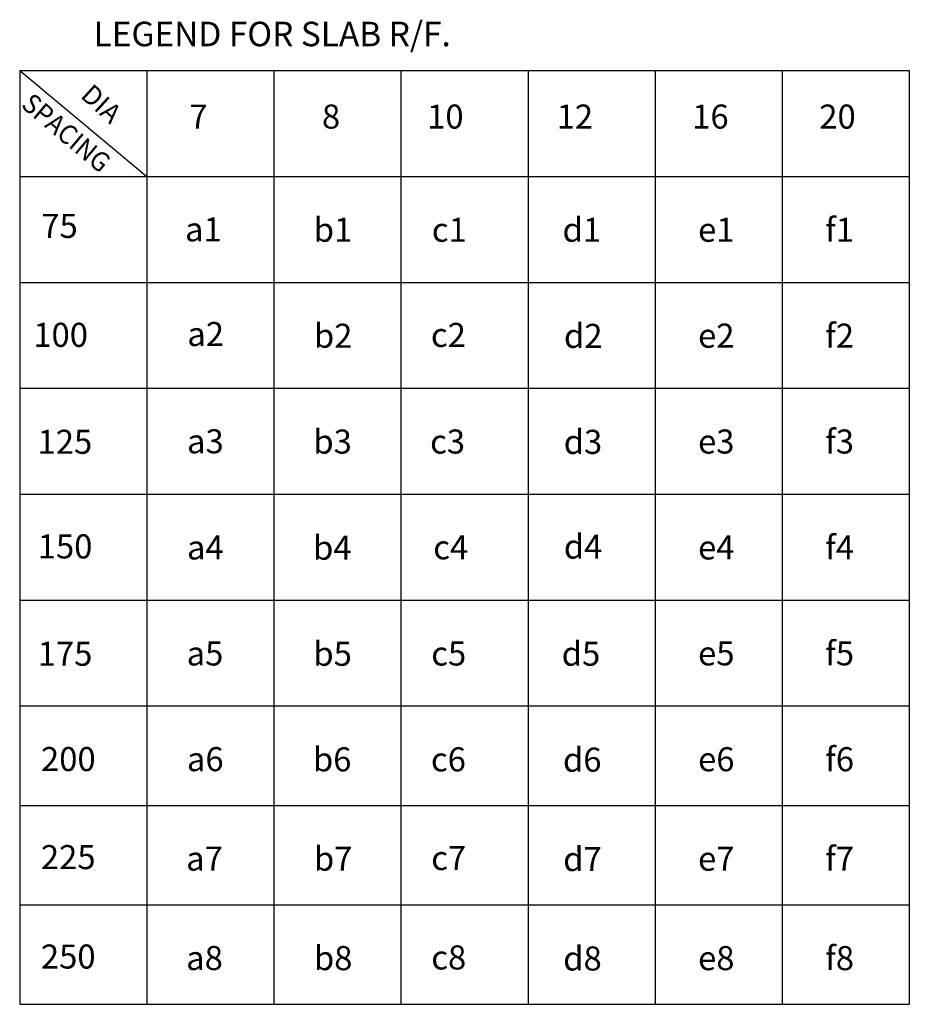
# Model space of a CAD drawing. Units: millimetres. Extents: x -895144 to 27972504, y -3944467 to -2288568.
# Drawn here: x -774388 to -757085, y -3020643 to -3001491 of the extents above; entities that cross this region are included whole.
import ezdxf
from ezdxf.enums import TextEntityAlignment as Align

# ---------------------------------------------------------------- set-up
doc = ezdxf.new("R2010")
doc.units = ezdxf.units.MM
doc.header["$LTSCALE"] = 1500
doc.header["$MEASUREMENT"] = 0
doc.layers.add('LINE', color=4, linetype='Continuous')
doc.layers.add('TEXT', color=2, linetype='Continuous')
doc.layers.add('TEXT1', color=1, linetype='Continuous', lineweight=18)
doc.styles.add('RT', font='romant.shx', dxfattribs={"height": 300})
doc.styles.add('ST', font='romand.shx', dxfattribs={"height": 200})

msp = doc.modelspace()

# ---------------------------------------------------------------- linework, layer by layer
at = {"layer": 'LINE'}
for p, q in [((-774388.1, -3002481, 0), (-757085.4, -3002481, 0)), ((-774388.1, -3002481, 0), (-774388.1, -3020643.4, 0)), ((-774388.1, -3002481, 0), (-771916.3, -3004540.8, 0)), ((-771916.3, -3002481, 0), (-771916.3, -3020643.4, 0)), ((-769444.5, -3002481, 0), (-769444.5, -3020643.4, 0)), ((-766972.7, -3002481, 0), (-766972.7, -3020643.4, 0)), ((-764500.9, -3002481, 0), (-764500.9, -3020643.4, 0)), ((-762029.1, -3002481, 0), (-762029.1, -3020643.4, 0)), ((-759557.3, -3002481, 0), (-759557.3, -3020643.4, 0)), ((-757085.4, -3002481, 0), (-757085.4, -3020643.4, 0)), ((-774388.1, -3004540.8, 0), (-757085.4, -3004540.8, 0)), ((-774388.1, -3006600.6, 0), (-757085.4, -3006600.6, 0)), ((-774388.1, -3008660.5, 0), (-757085.4, -3008660.5, 0)), ((-774388.1, -3010720.3, 0), (-757085.4, -3010720.3, 0)), ((-774388.1, -3012780.2, 0), (-757085.4, -3012780.2, 0)), ((-774388.1, -3014840, 0), (-757085.4, -3014840, 0)), ((-774388.1, -3016774.5, 0), (-757085.4, -3016774.5, 0)), ((-774388.1, -3018708.9, 0), (-757085.4, -3018708.9, 0)), ((-774388.1, -3020643.4, 0), (-757085.4, -3020643.4, 0))]:
    msp.add_line(p, q, dxfattribs=at)

# ---------------------------------------------------------------- texts
at = {"layer": 'TEXT', "style": 'ST'}
msp.add_text('DIA', height=374.52, rotation=317.62923, dxfattribs=at).set_placement((-773224.2, -3002990.4, 0))
at = {"layer": 'TEXT', "style": 'ST', "width": 0.878796}
msp.add_text('SPACING', height=374.52, rotation=319.98902, dxfattribs=at).set_placement((-774380.9, -3003179, 0), (-772820.4, -3004488.9, 0), align=Align.FIT)
at = {"layer": 'TEXT', "style": 'ST'}
for s, height, p in [('7', 468.1, (-771089.3, -3003609.5, 0)), ('8', 468.1, (-768509, -3003609.5, 0)), ('10', 468.15, (-766463, -3003609.5, 0)), ('12', 468.15, (-763944.7, -3003609.5, 0)), ('16', 468.15, (-761308.2, -3003609.5, 0)), ('20', 468.15, (-758836.3, -3003609.5, 0)), ('75', 468.15, (-773968.2, -3005736.1, 0)), ('a1', 468.15, (-771171.9, -3005802.8, 0)), ('b1', 468.15, (-768669.3, -3005810.8, 0)), ('c1', 468.15, (-766372.4, -3005810.8, 0)), ('d1', 468.15, (-763830.3, -3005810.8, 0)), ('e1', 468.15, (-761193.8, -3005810.8, 0)), ('f1', 468.15, (-758722, -3005810.8, 0)), ('100', 468.15, (-774123.5, -3007855.2, 0)), ('a2', 468.15, (-771128.1, -3007839.6, 0)), ('b2', 468.15, (-768665.6, -3007872.6, 0)), ('c2', 468.15, (-766389.7, -3007856.9, 0)), ('d2', 468.15, (-763802.8, -3007875.2, 0)), ('e2', 468.15, (-761193.8, -3007870.7, 0)), ('f2', 468.15, (-758722, -3007870.7, 0)), ('f3', 468.15, (-758722, -3009930.5, 0)), ('125', 468.15, (-774040.7, -3009935.1, 0)), ('a3', 468.15, (-771133.8, -3009926.1, 0)), ('b3', 468.15, (-768676.7, -3009932, 0)), ('c3', 468.15, (-766405.9, -3009930.7, 0)), ('d3', 468.15, (-763807.6, -3009937.5, 0)), ('e3', 468.15, (-761193.8, -3009930.5, 0)), ('150', 468.15, (-774037.6, -3011970.4, 0)), ('a4', 468.15, (-771134.4, -3011990.7, 0)), ('b4', 468.15, (-768683.1, -3011995.8, 0)), ('c4', 468.15, (-766345.1, -3011987.4, 0)), ('d4', 468.15, (-763805.2, -3011973.4, 0)), ('e4', 468.15, (-761193.8, -3011990.4, 0)), ('f4', 468.15, (-758722, -3011990.4, 0)), ('175', 468.15, (-774038.1, -3014057.5, 0)), ('a5', 468.15, (-771141.2, -3014052.9, 0)), ('b5', 468.15, (-768676.6, -3014058.7, 0)), ('c5', 468.15, (-766383.1, -3014054.1, 0)), ('d5', 468.15, (-763846.7, -3014056.6, 0)), ('e5', 468.15, (-761193.8, -3014050.2, 0)), ('f5', 468.15, (-758722, -3014050.2, 0)), ('200', 468.15, (-773973.9, -3016106.8, 0)), ('a6', 468.15, (-771135.5, -3016109.1, 0)), ('b6', 468.15, (-768685, -3016113, 0)), ('c6', 468.15, (-766389.7, -3016113.1, 0)), ('d6', 468.15, (-763822.1, -3016119.5, 0)), ('e6', 468.15, (-761193.8, -3016110.1, 0)), ('f6', 468.15, (-758722, -3016110.1, 0)), ('225', 468.15, (-773975.7, -3018013.8, 0)), ('a7', 468.15, (-771150.3, -3018042.6, 0)), ('b7', 468.15, (-768666, -3018044.5, 0)), ('c7', 468.15, (-766383.3, -3018031.3, 0)), ('d7', 468.15, (-763817.5, -3018051.3, 0)), ('e7', 468.15, (-761193.8, -3018044.5, 0)), ('f7', 468.15, (-758722, -3018044.5, 0)), ('250', 468.15, (-773975.7, -3019948.2, 0)), ('a8', 468.15, (-771150.3, -3019977.1, 0)), ('b8', 468.15, (-768666, -3019978.9, 0)), ('c8', 468.15, (-766383.3, -3019965.7, 0)), ('d8', 468.15, (-763817.5, -3019985.7, 0)), ('e8', 468.15, (-761193.8, -3019979, 0)), ('f8', 468.15, (-758722, -3019979, 0))]:
    msp.add_text(s, height=height, dxfattribs=at).set_placement(p)
at = {"layer": 'TEXT1', "style": 'RT'}
msp.add_text('LEGEND FOR SLAB R/F.', height=476.658, dxfattribs=at).set_placement((-772950.3, -3002007.3, 0))

doc.saveas('drawing.dxf')
